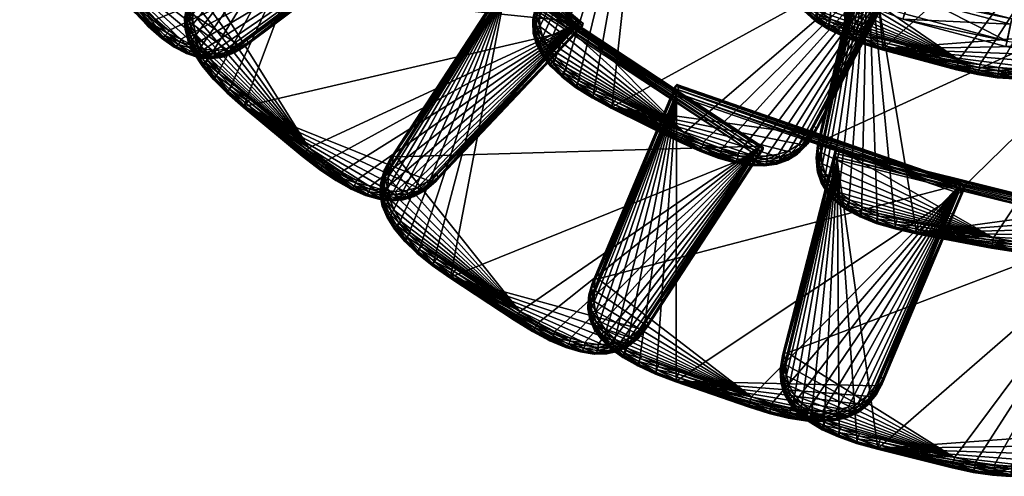
# Model space of a CAD drawing. Units: centimetres. Extents: x -70.1 to 4.9, y -27.4 to 47.3.
# Drawn here: x -63.9 to -38.2, y -27.2 to -15.3 of the extents above; entities that cross this region are included whole.
import ezdxf

# ---------------------------------------------------------------- set-up
doc = ezdxf.new("R2010")
doc.units = ezdxf.units.CM
doc.layers.get('0').update_dxf_attribs({"color": 173})

# ---------------------------------------------------------------- blocks, each defined once
blk = doc.blocks.new('scaglia144')
at = {"color": 0}
mesh = blk.add_polyface(dxfattribs=at)
corners = [(-3.657, -3.894, 0.376), (-3.657, 5.99, 0.144), (4.123, 5.99, 0.144), (4.123, -3.894, 0.376), (4.093, -4.454, 0.391), (4.006, -4.95, 0.404), (3.861, -5.383, 0.415), (3.661, -5.755, 0.425), (3.404, -6.068, 0.434), (3.091, -6.324, 0.44), (2.719, -6.525, 0.446), (2.285, -6.669, 0.449), (1.79, -6.756, 0.452), (1.23, -6.786, 0.452), (-0.765, -6.778, 0.752), (4.123, 5.998, 0.444), (-3.657, 5.998, 0.444), (4.233, -3.894, 0.486), (4.233, 6.103, 0.251), (4.233, 6.105, 0.331), (4.233, -3.892, 0.566), (-3.767, 6.103, 0.251), (-3.767, 6.105, 0.331), (-3.767, -3.894, 0.486), (-3.767, -3.892, 0.566), (-3.739, 6.074, 0.169), (4.206, 6.073, 0.169), (4.205, -3.896, 0.404), (4.206, 6.079, 0.414), (4.123, -3.886, 0.676), (-3.739, 6.08, 0.414), (-3.74, -3.889, 0.649), (-3.74, -3.895, 0.404), (4.205, -3.889, 0.649)]
mesh.append_faces([[corners[k] for k in face] for face in [(2, 4, 5, 2), (2, 5, 6, 2), (2, 6, 7, 2), (2, 7, 8, 2), (2, 8, 9, 2), (2, 9, 10, 2), (2, 10, 11, 2), (2, 11, 12, 2), (2, 12, 13, 2), (14, 15, 16, 14)]], dxfattribs={"vtx0": -1, "vtx2": -1, "vtx3": -1, "color": 0})
mesh.append_faces([[corners[k] for k in face] for face in [(0, 1, 2, 0), (2, 3, 4, 2), (17, 18, 19, 17), (19, 20, 17, 19), (18, 21, 22, 18), (22, 19, 18, 22), (21, 23, 24, 21), (24, 22, 21, 24), (25, 1, 0, 25), (26, 2, 1, 26), (1, 25, 26, 1), (2, 26, 27, 2), (28, 15, 29, 28), (30, 16, 15, 30), (15, 28, 30, 15), (16, 30, 31, 16), (21, 25, 32, 21), (32, 23, 21, 32), (18, 26, 25, 18), (25, 21, 18, 25), (26, 18, 17, 26), (19, 28, 33, 19), (33, 20, 19, 33), (22, 30, 28, 22), (28, 19, 22, 28), (30, 22, 24, 30)]], dxfattribs={"vtx2": -1, "vtx3": -1, "color": 0})
mesh = blk.add_polyface(dxfattribs=at)
corners = [(-3.657, -3.894, 0.376), (4.123, 5.99, 0.144), (1.23, -6.786, 0.452), (-0.765, -6.778, 0.752), (4.123, -3.886, 0.676), (4.123, 5.998, 0.444), (-1.325, -6.748, 0.751), (-3.657, 5.998, 0.444), (-1.82, -6.661, 0.749), (-2.254, -6.517, 0.745), (-2.626, -6.316, 0.74), (-2.939, -6.06, 0.733), (-3.196, -5.747, 0.725), (-3.396, -5.374, 0.715), (-3.54, -4.941, 0.704), (-3.628, -4.446, 0.691), (-3.657, -3.886, 0.676), (4.233, -3.892, 0.566), (4.203, -4.462, 0.581), (4.203, -4.464, 0.501), (4.233, -3.894, 0.486), (-3.767, -3.894, 0.486), (-3.737, -4.464, 0.501), (-3.737, -4.461, 0.581), (-3.767, -3.892, 0.566), (-3.74, -3.895, 0.404), (-3.739, 6.074, 0.169), (4.205, -3.896, 0.404), (4.123, -3.894, 0.376), (4.205, -3.889, 0.649), (4.206, 6.079, 0.414), (-3.74, -3.889, 0.649), (-3.71, -4.463, 0.419), (4.175, -4.457, 0.664), (-3.71, -4.456, 0.664), (4.206, 6.073, 0.169), (-3.739, 6.08, 0.414), (-3.628, -4.454, 0.391), (4.093, -4.447, 0.691), (4.175, -4.463, 0.419)]
mesh.append_faces([[corners[k] for k in face] for face in [(0, 1, 2, 0)]], dxfattribs={"vtx0": -1, "vtx1": -1, "vtx2": -1, "vtx3": -1, "color": 0})
mesh.append_faces([[corners[k] for k in face] for face in [(3, 4, 5, 3)]], dxfattribs={"vtx0": -1, "vtx2": -1, "vtx3": -1, "color": 0})
mesh.append_faces([[corners[k] for k in face] for face in [(6, 3, 7, 6), (8, 6, 7, 8), (9, 8, 7, 9), (10, 9, 7, 10), (11, 10, 7, 11), (12, 11, 7, 12), (13, 12, 7, 13), (14, 13, 7, 14), (15, 14, 7, 15)]], dxfattribs={"vtx1": -1, "vtx2": -1, "vtx3": -1, "color": 0})
mesh.append_faces([[corners[k] for k in face] for face in [(16, 15, 7, 16)]], dxfattribs={"vtx1": -1, "vtx3": -1, "color": 0})
mesh.append_faces([[corners[k] for k in face] for face in [(17, 18, 19, 17), (19, 20, 17, 19), (21, 22, 23, 21), (23, 24, 21, 23), (0, 25, 26, 0), (27, 28, 1, 27), (4, 29, 30, 4), (31, 16, 7, 31), (21, 25, 32, 21), (33, 18, 17, 33), (17, 29, 33, 17), (27, 20, 19, 27), (31, 24, 23, 31), (23, 34, 31, 23), (20, 27, 35, 20), (24, 31, 36, 24), (37, 32, 25, 37), (25, 0, 37, 25), (38, 33, 29, 38), (29, 4, 38, 29), (28, 27, 39, 28), (16, 31, 34, 16), (34, 15, 16, 34)]], dxfattribs={"vtx2": -1, "vtx3": -1, "color": 0})
mesh = blk.add_polyface(dxfattribs=at)
corners = [(-3.628, -4.454, 0.391), (-3.657, -3.894, 0.376), (1.23, -6.786, 0.452), (-3.54, -4.949, 0.404), (-3.497, -5.423, 0.527), (-3.287, -5.813, 0.537), (-3.287, -5.811, 0.617), (-3.497, -5.421, 0.606), (-3.647, -4.973, 0.515), (-3.647, -4.971, 0.595), (-3.737, -4.464, 0.501), (-3.737, -4.461, 0.581), (-3.71, -4.463, 0.419), (-3.767, -3.894, 0.486), (-3.265, -5.8, 0.454), (-3.472, -5.414, 0.444), (-3.621, -4.969, 0.432), (-3.71, -4.456, 0.664), (-3.621, -4.962, 0.677), (-3.472, -5.408, 0.689), (-3.265, -5.794, 0.699), (-3.196, -5.755, 0.425), (-2.939, -6.068, 0.434), (-3.396, -5.382, 0.415), (-3.628, -4.446, 0.691), (-3.54, -4.941, 0.704), (-3.396, -5.374, 0.715), (-3.196, -5.747, 0.725), (-2.998, -6.119, 0.707)]
mesh.append_faces([[corners[k] for k in face] for face in [(0, 1, 2, 0), (3, 0, 2, 3)]], dxfattribs={"vtx1": -1, "vtx2": -1, "vtx3": -1, "color": 0})
mesh.append_faces([[corners[k] for k in face] for face in [(4, 5, 6, 4), (6, 7, 4, 6), (8, 4, 7, 8), (7, 9, 8, 7), (10, 8, 9, 10), (9, 11, 10, 9), (12, 10, 13, 12), (14, 5, 4, 14), (4, 15, 14, 4), (15, 4, 8, 15), (8, 16, 15, 8), (16, 8, 10, 16), (10, 12, 16, 10), (17, 11, 9, 17), (9, 18, 17, 9), (18, 9, 7, 18), (7, 19, 18, 7), (19, 7, 6, 19), (6, 20, 19, 6), (14, 21, 22, 14), (21, 14, 15, 21), (15, 23, 21, 15), (23, 15, 16, 23), (16, 3, 23, 16), (3, 16, 12, 3), (12, 0, 3, 12), (24, 17, 18, 24), (18, 25, 24, 18), (25, 18, 19, 25), (19, 26, 25, 19), (26, 19, 20, 26), (20, 27, 26, 20), (27, 20, 28, 27)]], dxfattribs={"vtx2": -1, "vtx3": -1, "color": 0})
mesh = blk.add_polyface(dxfattribs=at)
corners = [(-3.396, -5.382, 0.415), (-3.54, -4.949, 0.404), (1.23, -6.786, 0.452), (-0.765, -6.778, 0.752), (4.006, -4.942, 0.704), (4.093, -4.447, 0.691), (4.123, -3.886, 0.676), (3.963, -5.422, 0.606), (3.753, -5.811, 0.617), (3.753, -5.814, 0.537), (3.963, -5.424, 0.527), (4.113, -4.972, 0.595), (4.113, -4.974, 0.515), (4.203, -4.462, 0.581), (4.203, -4.464, 0.501), (4.175, -4.463, 0.419), (4.205, -3.896, 0.404), (4.086, -4.969, 0.432), (3.937, -5.415, 0.444), (3.73, -5.8, 0.454), (3.73, -5.794, 0.699), (3.937, -5.409, 0.689), (4.086, -4.963, 0.677), (4.175, -4.457, 0.664), (4.093, -4.454, 0.391), (4.123, -3.894, 0.376), (4.006, -4.95, 0.404), (3.861, -5.383, 0.415), (3.661, -5.755, 0.425), (3.661, -5.747, 0.725), (3.404, -6.06, 0.733), (3.861, -5.375, 0.715)]
mesh.append_faces([[corners[k] for k in face] for face in [(3, 4, 5, 3), (3, 5, 6, 3)]], dxfattribs={"vtx0": -1, "vtx2": -1, "vtx3": -1, "color": 0})
mesh.append_faces([[corners[k] for k in face] for face in [(0, 1, 2, 0)]], dxfattribs={"vtx1": -1, "vtx2": -1, "vtx3": -1, "color": 0})
mesh.append_faces([[corners[k] for k in face] for face in [(7, 8, 9, 7), (9, 10, 7, 9), (11, 7, 10, 11), (10, 12, 11, 10), (13, 11, 12, 13), (12, 14, 13, 12), (14, 15, 16, 14), (15, 14, 12, 15), (12, 17, 15, 12), (17, 12, 10, 17), (10, 18, 17, 10), (18, 10, 9, 18), (9, 19, 18, 9), (20, 8, 7, 20), (7, 21, 20, 7), (21, 7, 11, 21), (11, 22, 21, 11), (22, 11, 13, 22), (13, 23, 22, 13), (15, 24, 25, 15), (24, 15, 17, 24), (17, 26, 24, 17), (26, 17, 18, 26), (18, 27, 26, 18), (27, 18, 19, 27), (19, 28, 27, 19), (20, 29, 30, 20), (29, 20, 21, 29), (21, 31, 29, 21), (31, 21, 22, 31), (22, 4, 31, 22), (4, 22, 23, 4), (23, 5, 4, 23)]], dxfattribs={"vtx2": -1, "vtx3": -1, "color": 0})
mesh = blk.add_polyface(dxfattribs=at)
corners = [(-0.765, -6.778, 0.752), (1.23, -6.778, 0.752), (1.79, -6.749, 0.751), (2.285, -6.661, 0.749), (2.719, -6.517, 0.745), (3.091, -6.317, 0.74), (3.404, -6.06, 0.733), (3.661, -5.747, 0.725), (3.861, -5.375, 0.715), (4.006, -4.942, 0.704), (1.802, -6.861, 0.644), (1.232, -6.891, 0.645), (1.232, -6.893, 0.565), (1.802, -6.863, 0.564), (2.312, -6.771, 0.642), (2.312, -6.773, 0.562), (1.23, -6.786, 0.452), (1.232, -6.868, 0.482), (-0.767, -6.868, 0.482), (1.232, -6.861, 0.727), (1.799, -6.838, 0.481), (2.306, -6.749, 0.479), (2.752, -6.6, 0.475), (1.799, -6.831, 0.726), (2.306, -6.742, 0.724), (-0.768, -6.893, 0.565), (-0.767, -6.861, 0.727), (1.79, -6.756, 0.452), (2.285, -6.669, 0.449), (2.719, -6.525, 0.446), (2.752, -6.594, 0.72)]
mesh.append_faces([[corners[k] for k in face] for face in [(0, 2, 3, 0), (0, 3, 4, 0), (0, 4, 5, 0), (0, 5, 6, 0), (0, 6, 7, 0), (0, 7, 8, 0), (0, 8, 9, 0)]], dxfattribs={"vtx0": -1, "vtx2": -1, "vtx3": -1, "color": 0})
mesh.append_faces([[corners[k] for k in face] for face in [(0, 1, 2, 0), (10, 11, 12, 10), (12, 13, 10, 12), (14, 10, 13, 14), (13, 15, 14, 13), (16, 17, 18, 16), (19, 1, 0, 19), (20, 13, 12, 20), (12, 17, 20, 12), (15, 21, 22, 15), (21, 15, 13, 21), (13, 20, 21, 13), (19, 11, 10, 19), (10, 23, 19, 10), (23, 10, 14, 23), (14, 24, 23, 14), (17, 12, 25, 17), (11, 19, 26, 11), (27, 20, 17, 27), (17, 16, 27, 17), (21, 28, 29, 21), (28, 21, 20, 28), (20, 27, 28, 20), (1, 19, 23, 1), (23, 2, 1, 23), (2, 23, 24, 2), (24, 3, 2, 24), (3, 24, 30, 3)]], dxfattribs={"vtx2": -1, "vtx3": -1, "color": 0})
mesh = blk.add_polyface(dxfattribs=at)
corners = [(-3.196, -5.755, 0.425), (-3.396, -5.382, 0.415), (1.23, -6.786, 0.452), (-2.298, -6.623, 0.558), (-1.848, -6.773, 0.562), (-1.848, -6.771, 0.642), (-2.298, -6.621, 0.638), (-2.688, -6.413, 0.552), (-2.688, -6.411, 0.632), (-3.017, -6.143, 0.545), (-3.017, -6.141, 0.625), (-3.287, -5.813, 0.537), (-3.287, -5.811, 0.617), (-2.287, -6.6, 0.475), (-1.841, -6.748, 0.479), (-2.672, -6.392, 0.469), (-2.998, -6.126, 0.462), (-3.265, -5.8, 0.454), (-3.265, -5.794, 0.699), (-2.998, -6.119, 0.707), (-2.672, -6.386, 0.714), (-2.287, -6.593, 0.72), (-2.254, -6.524, 0.446), (-1.82, -6.669, 0.449), (-2.626, -6.324, 0.44), (-2.939, -6.068, 0.434), (-2.939, -6.06, 0.733), (-3.196, -5.747, 0.725), (-2.626, -6.316, 0.74), (-2.254, -6.517, 0.745), (-1.841, -6.742, 0.724)]
mesh.append_faces([[corners[k] for k in face] for face in [(0, 1, 2, 0)]], dxfattribs={"vtx1": -1, "vtx2": -1, "vtx3": -1, "color": 0})
mesh.append_faces([[corners[k] for k in face] for face in [(3, 4, 5, 3), (5, 6, 3, 5), (7, 3, 6, 7), (6, 8, 7, 6), (9, 7, 8, 9), (8, 10, 9, 8), (11, 9, 10, 11), (10, 12, 11, 10), (3, 13, 14, 3), (13, 3, 7, 13), (7, 15, 13, 7), (15, 7, 9, 15), (9, 16, 15, 9), (16, 9, 11, 16), (11, 17, 16, 11), (18, 12, 10, 18), (10, 19, 18, 10), (19, 10, 8, 19), (8, 20, 19, 8), (20, 8, 6, 20), (6, 21, 20, 6), (21, 6, 5, 21), (13, 22, 23, 13), (22, 13, 15, 22), (15, 24, 22, 15), (24, 15, 16, 24), (16, 25, 24, 16), (25, 16, 17, 25), (19, 26, 27, 19), (26, 19, 20, 26), (20, 28, 26, 20), (28, 20, 21, 28), (21, 29, 28, 21), (29, 21, 30, 29)]], dxfattribs={"vtx2": -1, "vtx3": -1, "color": 0})
mesh = blk.add_polyface(dxfattribs=at)
corners = [(-2.939, -6.068, 0.434), (-3.196, -5.755, 0.425), (1.23, -6.786, 0.452), (-2.626, -6.324, 0.44), (-2.254, -6.524, 0.446), (-1.82, -6.669, 0.449), (-1.325, -6.756, 0.452), (-0.765, -6.786, 0.452), (-0.768, -6.893, 0.565), (1.232, -6.893, 0.565), (1.232, -6.891, 0.645), (-0.768, -6.891, 0.645), (-1.338, -6.863, 0.564), (-1.338, -6.861, 0.644), (-1.848, -6.773, 0.562), (-1.848, -6.771, 0.642), (-0.767, -6.868, 0.482), (-0.765, -6.778, 0.752), (-0.767, -6.861, 0.727), (1.232, -6.861, 0.727), (-1.334, -6.831, 0.726), (-1.334, -6.838, 0.481), (-1.841, -6.748, 0.479), (-2.298, -6.623, 0.558), (-1.841, -6.742, 0.724), (-2.287, -6.593, 0.72), (1.232, -6.868, 0.482), (-1.325, -6.748, 0.751), (-2.287, -6.6, 0.475), (-1.82, -6.661, 0.749), (-2.254, -6.517, 0.745)]
mesh.append_faces([[corners[k] for k in face] for face in [(0, 1, 2, 0), (3, 0, 2, 3), (4, 3, 2, 4), (5, 4, 2, 5), (6, 5, 2, 6)]], dxfattribs={"vtx1": -1, "vtx2": -1, "vtx3": -1, "color": 0})
mesh.append_faces([[corners[k] for k in face] for face in [(7, 6, 2, 7)]], dxfattribs={"vtx1": -1, "vtx3": -1, "color": 0})
mesh.append_faces([[corners[k] for k in face] for face in [(8, 9, 10, 8), (10, 11, 8, 10), (12, 8, 11, 12), (11, 13, 12, 11), (14, 12, 13, 14), (13, 15, 14, 13), (16, 7, 2, 16), (17, 18, 19, 17), (20, 13, 11, 20), (11, 18, 20, 11), (16, 8, 12, 16), (12, 21, 16, 12), (21, 12, 14, 21), (14, 22, 21, 14), (22, 14, 23, 22), (15, 24, 25, 15), (24, 15, 13, 24), (13, 20, 24, 13), (8, 16, 26, 8), (18, 11, 10, 18), (27, 20, 18, 27), (18, 17, 27, 18), (7, 16, 21, 7), (21, 6, 7, 21), (6, 21, 22, 6), (22, 5, 6, 22), (5, 22, 28, 5), (24, 29, 30, 24), (29, 24, 20, 29), (20, 27, 29, 20)]], dxfattribs={"vtx2": -1, "vtx3": -1, "color": 0})
mesh = blk.add_polyface(dxfattribs=at)
corners = [(2.762, -6.621, 0.638), (2.312, -6.771, 0.642), (2.312, -6.773, 0.562), (2.762, -6.623, 0.558), (3.152, -6.411, 0.632), (3.152, -6.413, 0.552), (3.483, -6.141, 0.625), (3.483, -6.143, 0.545), (3.753, -5.811, 0.617), (3.753, -5.814, 0.537), (3.73, -5.8, 0.454), (3.463, -6.126, 0.462), (3.137, -6.393, 0.469), (2.752, -6.6, 0.475), (2.306, -6.742, 0.724), (2.752, -6.594, 0.72), (3.137, -6.386, 0.714), (3.463, -6.12, 0.707), (3.73, -5.794, 0.699), (3.661, -5.755, 0.425), (3.404, -6.068, 0.434), (3.091, -6.324, 0.44), (2.719, -6.525, 0.446), (2.306, -6.749, 0.479), (2.719, -6.517, 0.745), (2.285, -6.661, 0.749), (3.091, -6.317, 0.74), (3.404, -6.06, 0.733)]
mesh.append_faces([[corners[k] for k in face] for face in [(0, 1, 2, 0), (2, 3, 0, 2), (4, 0, 3, 4), (3, 5, 4, 3), (6, 4, 5, 6), (5, 7, 6, 5), (8, 6, 7, 8), (7, 9, 8, 7), (10, 9, 7, 10), (7, 11, 10, 7), (11, 7, 5, 11), (5, 12, 11, 5), (12, 5, 3, 12), (3, 13, 12, 3), (13, 3, 2, 13), (14, 1, 0, 14), (0, 15, 14, 0), (15, 0, 4, 15), (4, 16, 15, 4), (16, 4, 6, 16), (6, 17, 16, 6), (17, 6, 8, 17), (8, 18, 17, 8), (19, 10, 11, 19), (11, 20, 19, 11), (20, 11, 12, 20), (12, 21, 20, 12), (21, 12, 13, 21), (13, 22, 21, 13), (22, 13, 23, 22), (15, 24, 25, 15), (24, 15, 16, 24), (16, 26, 24, 16), (26, 16, 17, 26), (17, 27, 26, 17), (27, 17, 18, 27)]], dxfattribs={"vtx2": -1, "vtx3": -1, "color": 0})

msp = doc.modelspace()

# ---------------------------------------------------------------- block references
at = {"color": 61, "extrusion": (-0.582913, -0.595738, 0.552547), "xscale": 0.9999998807907104, "yscale": 1.000000238418579, "zscale": 0.9999998211860657, "rotation": 0.3721728190470428}
msp.add_blockref('scaglia144', (-30.155, -11.005, 44.361), dxfattribs=at)
at = {"color": 61, "extrusion": (-0.659725, -0.531975, 0.530816), "xscale": 0.999999463558197, "yscale": 1.00000011920929, "zscale": 0.9999999403953552, "rotation": 358.897524011586}
msp.add_blockref('scaglia144', (-28.095, -23.002, 47.677), dxfattribs=at)
at = {"color": 61, "extrusion": (-0.205404, -0.790945, 0.576382), "yscale": 1.000000238418579, "zscale": 0.9999997615814209, "rotation": 359.2490612016445}
msp.add_blockref('scaglia144', (-35.157, 5.854, 30.375), dxfattribs=at)
at = {"color": 61, "extrusion": (-0.362139, -0.750906, 0.552263), "xscale": 0.9999995231628418, "yscale": 1.00000011920929, "zscale": 1.000000357627869, "rotation": 358.7269530571131}
msp.add_blockref('scaglia144', (-35.069, -5.196, 35.582), dxfattribs=at)
at = {"color": 61, "extrusion": (-0.523787, -0.667417, 0.529341), "yscale": 1.000000238418579, "zscale": 0.9999997615814209, "rotation": 357.109954222767}
msp.add_blockref('scaglia144', (-33.679, -19.278, 41.544), dxfattribs=at)
at = {"color": 61, "extrusion": (-0.147105, -0.820576, 0.552282), "xscale": 0.9999998807907104, "yscale": 1.000000715255737, "zscale": 1.000000834465027, "rotation": 358.7651141777796}
msp.add_blockref('scaglia144', (-35.269, -0.101, 27.918), dxfattribs=at)
at = {"color": 61, "extrusion": (-0.467997, -0.706371, 0.531055), "yscale": 0.9999999403953552, "zscale": 1.000000476837158, "rotation": 0.2372479014808623}
msp.add_blockref('scaglia144', (-30.976, -18, 39.702), dxfattribs=at)
at = {"color": 61, "extrusion": (-0.256394, -0.80874, 0.529341), "xscale": 0.9999997019767761, "yscale": 1.000000357627869, "zscale": 0.9999997615814209, "rotation": 357.1099456850305}
msp.add_blockref('scaglia144', (-35.991, -12.929, 31.427), dxfattribs=at)
at = {"color": 61, "extrusion": (-0.201625, -0.823007, 0.531043), "xscale": 1.000000238418579, "zscale": 1.00000011920929, "rotation": 359.6599026564298}
msp.add_blockref('scaglia144', (-33.206, -11.834, 29.609), dxfattribs=at)

# ---------------------------------------------------------------- meshes
at = {"color": 176}
mesh = msp.add_polyface(dxfattribs=at)
corners = [(-39.477, -11.101, 19.12), (-41.637, -10.281, 19.12), (-41.04, -8.956, 19.553), (-39.024, -9.722, 19.553), (-37.242, -11.693, 19.12), (-36.938, -10.274, 19.553), (-40.133, -13.095, 13.568), (-42.5, -12.197, 13.568), (-42.108, -11.325, 13.978), (-39.835, -12.188, 13.978), (-37.684, -13.744, 13.568), (-37.483, -12.811, 13.979), (-40.401, -13.907, 7.801), (-42.853, -12.977, 7.801), (-42.682, -12.596, 8.383), (-40.271, -13.511, 8.383), (-37.864, -14.58, 7.801), (-37.777, -14.172, 8.383), (-40.676, -14.74, 2.864), (-38.049, -15.436, 2.864), (-38.019, -15.299, 2.106), (-40.632, -14.607, 2.106), (-41.11, -9.113, 20.128), (-41.706, -10.438, 19.695), (-39.529, -11.264, 19.695), (-39.076, -9.885, 20.128), (-37.278, -11.861, 19.695), (-36.973, -10.442, 20.128), (-42.203, -11.542, 14.53), (-42.595, -12.413, 14.12), (-40.205, -13.321, 14.12), (-39.907, -12.413, 14.53), (-37.732, -13.976, 14.12), (-37.532, -13.043, 14.53), (-35.204, -14.372, 14.12), (-40.551, -14.372, 8.15), (-40.42, -13.976, 8.732), (-42.879, -13.043, 8.732), (-37.965, -15.057, 8.15), (-37.877, -14.65, 8.732), (-35.32, -15.471, 8.15), (-40.812, -15.168, 1.997), (-40.856, -15.302, 2.755), (-43.452, -14.317, 2.755), (-38.141, -15.876, 1.997), (-38.17, -16.014, 2.755), (-35.409, -16.304, 1.997), (-43.05, -13.423, 8.15), (-35.424, -16.444, 2.755), (-35.363, -15.857, 2.864)]
mesh.append_faces([[corners[k] for k in face] for face in [(0, 1, 2, 0), (2, 3, 0, 2), (4, 0, 3, 4), (3, 5, 4, 3), (6, 7, 8, 6), (8, 9, 6, 8), (10, 6, 9, 10), (9, 11, 10, 9), (12, 13, 14, 12), (14, 15, 12, 14), (16, 12, 15, 16), (15, 17, 16, 15), (18, 19, 20, 18), (20, 21, 18, 20), (22, 23, 24, 22), (24, 25, 22, 24), (25, 24, 26, 25), (26, 27, 25, 26), (28, 29, 30, 28), (30, 31, 28, 30), (31, 30, 32, 31), (32, 33, 31, 32), (33, 32, 34, 33), (35, 36, 37, 35), (36, 35, 38, 36), (38, 39, 36, 38), (39, 38, 40, 39), (41, 42, 43, 41), (44, 45, 42, 44), (42, 41, 44, 42), (45, 44, 46, 45), (1, 0, 24, 1), (24, 23, 1, 24), (3, 2, 22, 3), (22, 25, 3, 22), (0, 4, 26, 0), (26, 24, 0, 26), (5, 3, 25, 5), (25, 27, 5, 25), (7, 6, 30, 7), (30, 29, 7, 30), (9, 8, 28, 9), (28, 31, 9, 28), (6, 10, 32, 6), (32, 30, 6, 32), (11, 9, 31, 11), (31, 33, 11, 31), (13, 12, 35, 13), (35, 47, 13, 35), (15, 14, 37, 15), (37, 36, 15, 37), (12, 16, 38, 12), (38, 35, 12, 38), (17, 15, 36, 17), (36, 39, 17, 36), (19, 18, 42, 19), (42, 45, 19, 42), (21, 20, 44, 21), (44, 41, 21, 44), (45, 48, 49, 45)]], dxfattribs={"vtx2": -1, "vtx3": -1, "color": 176})

doc.saveas('drawing.dxf')
